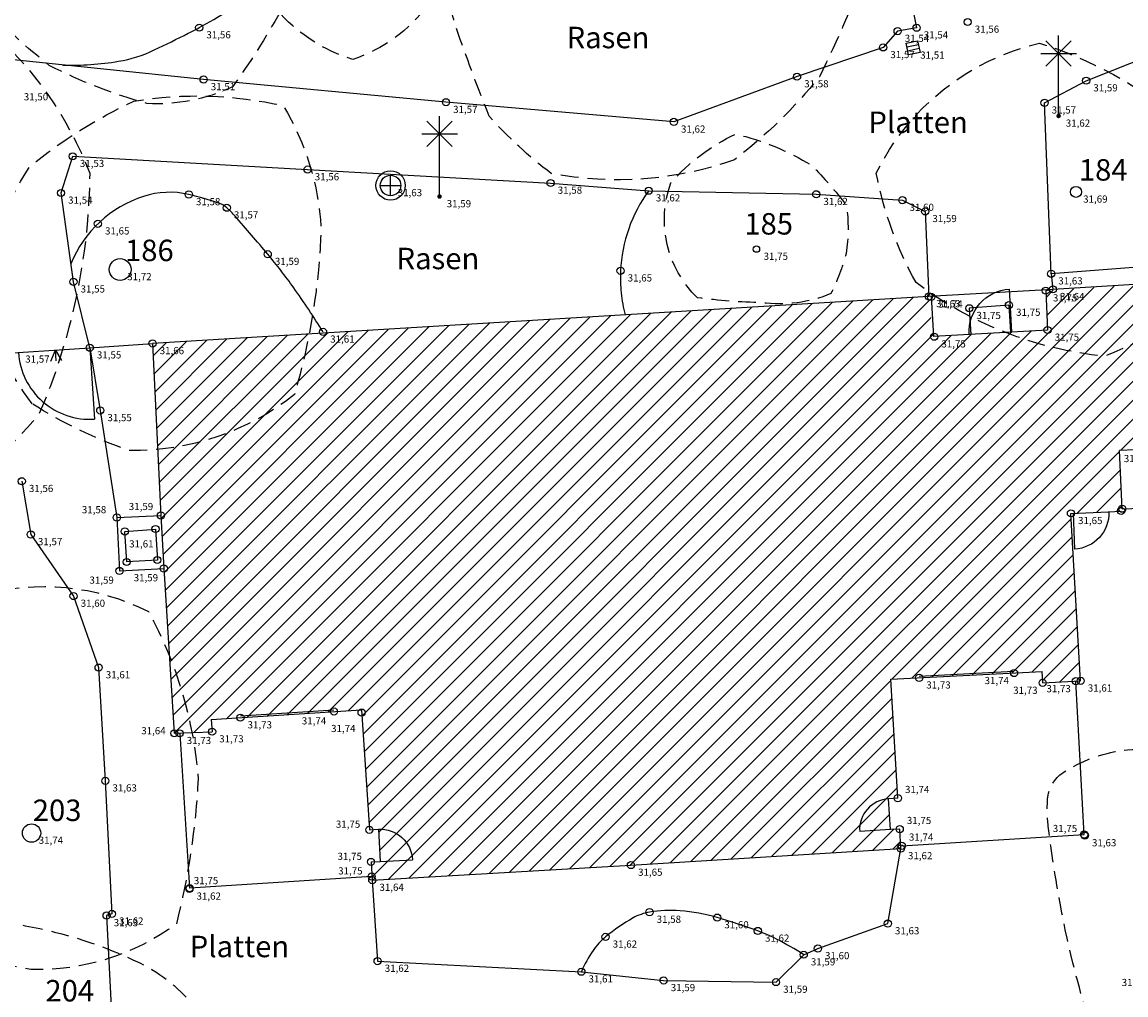
# Model space of a CAD drawing. Extents: x 60 to 353, y 89 to 241.
# Drawn here: x 173 to 204, y 120 to 147 of the extents above; entities that cross this region are included whole.
import ezdxf

# ---------------------------------------------------------------- set-up
doc = ezdxf.new("R2010")
doc.units = 0
doc.header["$MEASUREMENT"] = 0
doc.header["$PDMODE"] = 33
doc.header["$PDSIZE"] = 0.2
doc.linetypes.add('GESTICHELT', pattern=[1.5, 0.5, -0.25, 0.5, -0.25])
for name, color, linetype in [('BAEUME_H', 14, 'CONTINUOUS'), ('BAUM_NR', 3, 'CONTINUOUS'), ('BAUM_ST', 3, 'CONTINUOUS'), ('BAUMKRONE', 3, 'GESTICHELT'), ('EINBAUTEN_H', 5, 'CONTINUOUS'), ('FLAECHEN', 12, 'CONTINUOUS'), ('GEBAEUDE', 5, 'CONTINUOUS'), ('GEBAEUDE_H', 5, 'CONTINUOUS'), ('GEBAEUDELINIEN', 8, 'CONTINUOUS'), ('GITTER', 4, 'CONTINUOUS'), ('PUNKTE', 5, 'CONTINUOUS'), ('PUNKTE_H', 5, 'CONTINUOUS'), ('SCHRAFFUR', 4, 'CONTINUOUS'), ('SYMBOLE', 1, 'CONTINUOUS'), ('TEXT', 6, 'CONTINUOUS'), ('ZAUN_2', 1, 'CONTINUOUS')]:
    doc.layers.add(name, color=color, linetype=linetype)
doc.styles.add('ROMANS', font='romans')

# ---------------------------------------------------------------- blocks, each defined once
blk = doc.blocks.new('KANALSCHACHT')
at = {"layer": 'SYMBOLE'}
for p, q in [((-0.35, 0), (0.35, 0)), ((0, -0.35), (0, 0.35))]:
    blk.add_line(p, q, dxfattribs=at)
for radius in [0.5, 0.35]:
    blk.add_circle((0, 0), radius, dxfattribs=at)
blk = doc.blocks.new('LAMPE')
at = {"layer": 'SYMBOLE'}
for p, q in [((0, 0), (0, 2.25)), ((0.354, 1.396), (-0.354, 2.104)), ((0.354, 2.104), (-0.354, 1.396)), ((-0.5, 1.75), (0.5, 1.75))]:
    blk.add_line(p, q, dxfattribs=at)
at = {"layer": 'SYMBOLE', "const_width": 0.063}
blk.add_lwpolyline([(-0.031, 0, 1), (0.031, 0, 1)], format="xyb", close=True, dxfattribs=at)
blk = doc.blocks.new('ABLAUF')
at = {"layer": 'SYMBOLE'}
for p, q in [((-0.167, 0.5), (-0.167, -0.5)), ((0.167, 0.5), (0.167, -0.5))]:
    blk.add_line(p, q, dxfattribs=at)
blk.add_lwpolyline([(-0.5, -0.5), (-0.5, 0.5), (0.5, 0.5), (0.5, -0.5)], close=True, dxfattribs=at)
blk = doc.blocks.new('TUER')
at = {"layer": 'SYMBOLE'}
blk.add_line((0, 0), (0, 1), dxfattribs=at)
at = {"layer": 'SYMBOLE', "color": 10}
blk.add_arc((0, 0), 1, 0, 90, dxfattribs=at)
blk = doc.blocks.new('ZAUN_2')
at = {"layer": 'ZAUN_2'}
for p, q in [((-0.15, -0.3), (0, 0)), ((0, 0), (0.15, -0.3)), ((0, -0.3), (0, 0))]:
    blk.add_line(p, q, dxfattribs=at)
blk = doc.blocks.new('*X14')
at = {"layer": 'GITTER', "color": 0}
for p, q in [((191.351, 123.469), (207.716, 139.834)), ((203.37, 134.957), (208.282, 139.87)), ((186.841, 123.201), (203.184, 139.545)), ((187.404, 123.234), (203.751, 139.581)), ((187.967, 123.267), (204.317, 139.617)), ((188.53, 123.299), (204.884, 139.653)), ((189.093, 123.332), (205.45, 139.689)), ((189.656, 123.365), (206.017, 139.725)), ((190.221, 123.399), (206.583, 139.761)), ((190.786, 123.434), (207.149, 139.797)), ((182.625, 124.289), (197.571, 139.234)), ((186.277, 123.168), (202.618, 139.509)), ((201.285, 139.236), (201.485, 139.436)), ((201.308, 138.729), (202.051, 139.472)), ((181.211, 127.647), (192.491, 138.927)), ((181.778, 127.684), (193.055, 138.961)), ((182.152, 127.528), (193.62, 138.996)), ((182.185, 127.03), (194.184, 139.03)), ((182.217, 126.533), (194.748, 139.064)), ((182.25, 126.035), (195.313, 139.098)), ((182.283, 125.538), (195.877, 139.132)), ((182.316, 125.04), (196.442, 139.166)), ((182.349, 124.543), (197.006, 139.2)), ((182.651, 123.785), (198.021, 139.154)), ((176.843, 128.053), (187.41, 138.62)), ((176.875, 127.554), (187.975, 138.654)), ((176.907, 127.056), (188.539, 138.688)), ((177.454, 127.073), (189.104, 138.722)), ((178.374, 127.462), (189.668, 138.757)), ((178.941, 127.499), (190.233, 138.791)), ((179.509, 127.536), (190.797, 138.825)), ((180.076, 127.573), (191.362, 138.859)), ((180.643, 127.61), (191.926, 138.893)), ((182.436, 123.04), (198.075, 138.678)), ((176.565, 132.548), (182.33, 138.313)), ((176.592, 132.044), (182.895, 138.347)), ((176.62, 131.542), (183.459, 138.381)), ((176.652, 131.044), (184.024, 138.415)), ((176.684, 130.545), (184.588, 138.449)), ((176.716, 130.047), (185.152, 138.483)), ((176.748, 129.548), (185.717, 138.518)), ((176.779, 129.05), (186.281, 138.552)), ((176.811, 128.551), (186.846, 138.586)), ((185.714, 123.135), (200.877, 138.298)), ((176.34, 137.096), (177.25, 138.006)), ((176.365, 136.59), (177.814, 138.04)), ((176.39, 136.085), (178.379, 138.074)), ((176.414, 135.579), (178.943, 138.108)), ((176.439, 135.073), (179.508, 138.142)), ((176.463, 134.567), (180.072, 138.176)), ((176.488, 134.062), (180.637, 138.21)), ((176.513, 133.556), (181.201, 138.244)), ((176.538, 133.051), (181.766, 138.279)), ((182.899, 122.972), (198.128, 138.201)), ((183.462, 123.004), (198.626, 138.168)), ((184.025, 123.037), (199.189, 138.201)), ((184.588, 123.07), (199.752, 138.233)), ((185.151, 123.103), (200.314, 138.266)), ((176.316, 137.602), (176.685, 137.971)), ((196.975, 128.562), (203.339, 134.927)), ((202.149, 133.206), (203.362, 134.419)), ((202.705, 133.232), (203.385, 133.912)), ((203.262, 133.258), (203.408, 133.405)), ((197.533, 128.59), (201.988, 133.045)), ((198.092, 128.618), (202.017, 132.544)), ((198.65, 128.647), (202.046, 132.043)), ((199.208, 128.675), (202.075, 131.541)), ((199.767, 128.703), (202.104, 131.04)), ((200.325, 128.731), (202.133, 130.539)), ((200.883, 128.759), (202.163, 130.038)), ((201.185, 128.53), (202.192, 129.536)), ((201.672, 128.487), (202.221, 129.035)), ((191.916, 123.503), (196.948, 128.535)), ((202.231, 128.515), (202.25, 128.534)), ((192.481, 123.538), (196.977, 128.034)), ((193.046, 123.573), (197.006, 127.532)), ((193.611, 123.607), (197.035, 127.031)), ((194.176, 123.642), (197.064, 126.53)), ((194.741, 123.677), (197.093, 126.029)), ((195.306, 123.711), (197.122, 125.528)), ((195.871, 123.746), (196.906, 124.781)), ((196.436, 123.781), (197.018, 124.363)), ((197.001, 123.815), (197.211, 124.026))]:
    blk.add_line(p, q, dxfattribs=at)

msp = doc.modelspace()

# ---------------------------------------------------------------- linework, layer by layer
at = {"layer": 'BAUM_ST'}
for centre, radius in [((202.122, 142.185, 531.69), 0.154), ((193.186, 140.585, 531.746), 0.089), ((175.392, 140.016, 531.723), 0.306), ((172.915, 124.26, 531.742), 0.256)]:
    msp.add_circle(centre, radius, dxfattribs=at)
at = {"layer": 'BAUMKRONE', "flags": 128}
for points in [[(196.324, 148.612, -0.028), (194.944, 145.4, -0.06), (192.572, 143.083, -0.133), (187.448, 142.698, -0.048), (185.708, 144.306, -0.009), (184.854, 146.589, -0.009), (183.848, 149.918, -0.076), (184.176, 153.198, -0.034), (185.243, 156.313, -0.092), (187.295, 157.83, -0.048), (189.716, 158.24, -0.07), (193.409, 157.297, -0.105), (196.363, 153.731, -0.073)], [(179.868, 147.218, -0.029069), (178.537, 145.123, -0.127179), (176.141, 144.658, -0.052642), (173.412, 145.722, -0.043978), (171.648, 147.351, -0.111162), (170.85, 151.141, -0.071121), (171.914, 153.767, -0.060707), (174.843, 154.897, -0.024976), (177.372, 155.263, -0.115626), (179.402, 153.7, -0.038817), (180.899, 151.573, -0.141266)], [(181.398, 152.038, -0.101163), (183.395, 150.841, -0.049504), (184.194, 148.913, -0.061361), (183.994, 147.417, -0.15743), (181.898, 145.888, -0.142282), (179.768, 147.284, -0.084066), (179.102, 149.645, -0.17922)], [(162.537, 142.283, -0.09823), (166.582, 146.585, -0.100593), (171.704, 146.748, -0.124317), (174.542, 142.706, -0.100239), (173.106, 135.928, -0.037537), (170.497, 133.451, -0.076556), (166.934, 132.515, -0.186107), (162.617, 136.641, -0.085926)], [(197.647, 139.648, -0.08), (196.536, 142.709, -0.225), (201.1, 146.343, -0.099), (205.029, 144.193, -0.087), (206.31, 140.481, -0.185), (202.907, 137.592, -0.137)], [(172.928, 136.262, -0.088129), (171.465, 139.184, -0.113759), (172.876, 142.901, -0.06338), (175.776, 144.721, -0.098077), (179.958, 144.593, -0.121346), (181.01, 141.184, -0.063466), (180.266, 136.518, -0.17357), (175.647, 134.955, -0.0564)], [(191.538, 139.225, -0.296), (190.79, 142.434, -0.107), (192.609, 143.802, -0.081), (194.722, 142.929, -0.038), (195.701, 141.809, -0.074), (195.695, 140.467, -0.049), (195.27, 139.342, -0.132), (193.336, 139.087, -0.026)], [(168, 127.832, -0.014), (171.5, 130.91, -0.188), (176.182, 130.455, -0.107), (177.574, 125.778, -0.049), (176.966, 121.722, -0.168), (172.894, 120.445, -0.062), (168.766, 121.764, -0.106), (165.998, 125.669, -0.025)], [(207.315, 122.793, -0.104), (207.627, 119.806, -0.159), (206.821, 117.986, -0.147), (204.609, 116.64, -0.311), (203.373, 117.091, -0.075), (202.624, 118.577, -0.033), (201.683, 122.259, -0.016), (201.346, 124.458, -0.048), (201.327, 125.213, -0.235), (201.763, 125.952, -0.109), (203.43, 126.577, -0.233), (205.36, 125.948, -0.123)], [(172.735, 121.672, -0.069), (175.94, 120.63, -0.115), (177.523, 119.344, -0.206), (178.134, 116.979, -0.203), (176.83, 114.869, -0.068), (175.476, 114.161, -0.044), (173.206, 113.561, -0.064), (169.544, 113.409, -0.141), (167.964, 114.018, -0.16), (167.199, 115.126, -0.084), (166.901, 117.63, -0.095), (167.584, 120.449, -0.176), (168.698, 121.589, -0.107), (169.952, 121.889, -0.049)]]:
    msp.add_lwpolyline(points, format="xyb", close=True, dxfattribs=at)
at = {"layer": 'FLAECHEN'}
for p, q in [((197.031, 149.859, 531.56), (197.664, 146.774, 531.544)), ((197.133, 146.678, 531.541), (196.729, 146.224, 531.567)), ((197.664, 146.774, 531.544), (197.133, 146.678, 531.541)), ((202.406, 145.294, 531.587), (205.234, 146.412, 531.61)), ((196.729, 146.224, 531.567), (194.321, 145.407, 531.576)), ((177.727, 145.327, 531.515), (171.414, 145.977, 531.465)), ((194.321, 145.407, 531.576), (190.876, 144.142, 531.623)), ((184.504, 144.691, 531.574), (177.727, 145.327, 531.515)), ((201.241, 144.675, 531.571), (202.406, 145.294, 531.587)), ((190.876, 144.142, 531.623), (184.504, 144.691, 531.574)), ((201.426, 139.897, 531.625), (201.241, 144.675, 531.571)), ((173.739, 142.155, 531.543), (174.066, 143.18, 531.529)), ((174.066, 143.18, 531.529), (180.635, 142.809, 531.564)), ((180.635, 142.809, 531.564), (187.429, 142.433, 531.582)), ((187.429, 142.433, 531.582), (190.172, 142.218, 531.618)), ((174.087, 139.672, 531.552), (173.739, 142.155, 531.543)), ((190.172, 142.218, 531.618), (194.858, 142.118, 531.618)), ((194.858, 142.118, 531.618), (197.266, 141.954, 531.597)), ((197.266, 141.954, 531.597), (197.905, 141.64, 531.585)), ((197.905, 141.64, 531.585), (198.009, 139.261, 531.625)), ((209.654, 140.513, 531.643), (201.426, 139.897, 531.625)), ((201.426, 139.897, 531.625), (201.476, 139.461, 531.642)), ((174.543, 137.828, 531.55), (174.087, 139.672, 531.552)), ((200.246, 139.02, 531.752), (199.138, 138.931, 531.748)), ((199.138, 138.931, 531.748), (199.18, 138.2, 531.735)), ((200.246, 139.02, 531.752), (200.29, 138.264, 531.741)), ((174.543, 137.828, 531.55), (174.837, 136.075, 531.547)), ((174.837, 136.075, 531.547), (175.3, 133.083, 531.584)), ((172.642, 134.095, 531.563), (172.894, 132.608, 531.574)), ((175.3, 133.083, 531.584), (176.533, 133.138, 531.594)), ((175.3, 133.083, 531.584), (175.375, 131.589, 531.591)), ((172.894, 132.608, 531.574), (174.09, 130.886, 531.601)), ((175.375, 131.589, 531.591), (176.613, 131.657, 531.589)), ((174.09, 130.886, 531.601), (174.791, 128.887, 531.61)), ((174.791, 128.887, 531.61), (174.978, 125.723, 531.635)), ((202.349, 124.22, 531.753), (202.118, 128.507, 531.725)), ((177.337, 122.718, 531.747), (177.068, 127.047, 531.635)), ((174.978, 125.723, 531.635), (175.163, 122.001, 531.622)), ((197.25, 123.905, 531.744), (202.349, 124.22, 531.753)), ((196.859, 121.73, 531.629), (197.223, 123.829, 531.623)), ((182.426, 123.047, 531.746), (177.337, 122.718, 531.747)), ((182.443, 122.945, 531.636), (182.592, 120.681, 531.619)), ((175.163, 122.001, 531.622), (175.014, 121.956, 531.629)), ((175.014, 121.956, 531.629), (175.179, 118.709, 531.642)), ((194.903, 121.034, 531.601), (196.859, 121.73, 531.629)), ((194.507, 120.861, 531.588), (194.903, 121.034, 531.601)), ((193.733, 120.095, 531.589), (194.507, 120.861, 531.588)), ((182.592, 120.681, 531.619), (188.29, 120.384, 531.606)), ((188.29, 120.384, 531.606), (190.59, 120.141, 531.591)), ((190.59, 120.141, 531.591), (193.733, 120.095, 531.589))]:
    msp.add_line(p, q, dxfattribs=at)
at = {"layer": 'FLAECHEN', "flags": 128}
for points in [[(173.793, 145.732, 0.049), (175.347, 145.835, 0.072), (176.348, 146.152, 0.003), (177.299, 146.619, 0.008), (177.604, 146.777, 0.021), (178.41, 147.256, -0.029), (179.01, 147.601, -0.055), (179.97, 147.956, -0.018), (183.032, 148.606, -0.004), (185.678, 149.046, -0.015), (186.46, 149.146, -0.006), (186.959, 149.189), (192.674, 149.614, -0.004), (194.045, 149.703, -0.002), (197.031, 149.859)], [(181.067, 138.271, 0.016), (180.245, 139.505, 0.02), (179.52, 140.443, 0.006), (178.608, 141.504, 0.026), (178.374, 141.742, 0.102), (178.172, 141.863, 0.027), (177.313, 142.112, 0.136), (176.046, 142.06, 0.221), (174.016, 140.178)], [(190.172, 142.218, 0.073), (189.615, 141.157, 0.073), (189.385, 139.98, 0.038), (189.402, 139.359, 0.038), (189.513, 138.747)], [(194.507, 120.861, 0.022), (193.749, 121.296, 0.033), (193.225, 121.524, 0.006), (192.568, 121.75, 0.009), (192.088, 121.898, 0.05), (191.051, 122.088, 0.062), (190.195, 122.05, 0.086), (189.735, 121.887, 0.045), (188.966, 121.358, 0.068), (188.618, 120.979, 0.051), (188.29, 120.384)]]:
    msp.add_lwpolyline(points, format="xyb", dxfattribs=at)
at = {"layer": 'GEBAEUDE'}
for p in [(202.406, 145.294, 531.587), (201.241, 144.675, 531.571), (201.426, 139.897, 531.625), (201.276, 139.423, 531.745), (201.476, 139.461, 531.642), (198.071, 139.249, 531.742), (199.138, 138.931, 531.748), (200.246, 139.02, 531.752), (201.326, 138.324, 531.746), (176.299, 137.948, 531.66), (198.157, 138.136, 531.747)]:
    msp.add_point(p, dxfattribs=at)
at = {"layer": 'GEBAEUDELINIEN'}
for p, q in [((210.247, 139.995, 531.652), (201.476, 139.461, 531.642)), ((198.009, 139.261, 531.625), (176.299, 137.948, 531.66)), ((201.476, 139.461, 531.642), (198.009, 139.261, 531.625)), ((198.071, 139.249, 531.742), (198.135, 138.14, 531.73)), ((201.476, 139.461, 531.642), (201.276, 139.423, 531.745)), ((201.276, 139.423, 531.745), (201.326, 138.324, 531.746)), ((201.326, 138.324, 531.746), (198.135, 138.14, 531.73)), ((176.299, 137.948, 531.66), (176.533, 133.138, 531.594)), ((205.426, 135.039, 531.722), (203.338, 134.956, 531.72)), ((203.412, 133.327, 531.725), (203.338, 134.956, 531.72)), ((203.412, 133.327, 531.725), (205.504, 133.386, 531.671)), ((176.533, 133.138, 531.594), (176.613, 131.657, 531.589)), ((201.979, 133.198, 531.647), (203.018, 133.242, 531.654)), ((202.251, 128.516, 531.613), (201.979, 133.198, 531.647)), ((203.018, 133.242, 531.654), (203.383, 133.264, 531.655)), ((176.613, 131.657, 531.589), (176.907, 127.049, 531.637)), ((196.946, 128.561, 531.731), (201.171, 128.773, 531.738)), ((201.189, 128.462, 531.732), (201.171, 128.773, 531.734)), ((197.139, 125.236, 531.743), (196.946, 128.561, 531.767)), ((201.189, 128.462, 531.732), (202.251, 128.516, 531.613)), ((177.942, 127.434, 531.728), (182.14, 127.708, 531.745)), ((182.14, 127.708, 531.738), (182.361, 124.353, 531.75)), ((177.942, 127.434, 531.733), (177.964, 127.095, 531.734)), ((176.907, 127.049, 531.637), (177.964, 127.095, 531.734)), ((197.139, 125.236, 531.743), (196.879, 125.221, 531.743)), ((196.931, 124.36, 531.67), (196.879, 125.221, 531.743)), ((182.361, 124.353, 531.75), (182.621, 124.367, 531.75)), ((182.621, 124.367, 531.75), (182.668, 123.468, 531.749)), ((197.192, 124.369, 531.746), (196.931, 124.36, 531.67)), ((197.223, 123.829, 531.623), (197.191, 124.369, 531.669)), ((189.676, 123.366, 531.652), (197.223, 123.829, 531.623)), ((182.408, 123.454, 531.749), (182.668, 123.468, 531.749)), ((182.408, 123.454, 531.749), (182.443, 122.945, 531.636)), ((182.443, 122.945, 531.636), (189.676, 123.366, 531.652))]:
    msp.add_line(p, q, dxfattribs=at)
at = {"layer": 'PUNKTE'}
for p in [(199.091, 146.934, 531.558), (177.604, 146.777, 531.563), (197.133, 146.678, 531.541), (197.664, 146.774, 531.544), (196.729, 146.224, 531.567), (177.727, 145.327, 531.515), (194.321, 145.407, 531.576), (184.504, 144.691, 531.574), (190.876, 144.142, 531.623), (174.066, 143.18, 531.529), (180.635, 142.809, 531.564), (187.429, 142.433, 531.582), (190.172, 142.218, 531.618), (173.739, 142.155, 531.543), (177.313, 142.112, 531.582), (194.858, 142.118, 531.618), (197.266, 141.954, 531.597), (178.374, 141.742, 531.57), (197.905, 141.64, 531.585), (174.77, 141.294, 531.648), (179.52, 140.443, 531.592), (189.385, 139.98, 531.648), (174.087, 139.672, 531.552), (198.009, 139.261, 531.625), (181.067, 138.271, 531.606), (174.543, 137.828, 531.55), (174.837, 136.075, 531.547), (172.642, 134.095, 531.563), (203.383, 133.264, 531.655), (203.412, 133.327, 531.725), (175.3, 133.083, 531.584), (176.533, 133.138, 531.594), (201.979, 133.198, 531.647), (175.524, 132.692, 531.609), (176.382, 132.761, 531.612), (172.894, 132.608, 531.574), (175.576, 131.839, 531.608), (176.433, 131.894, 531.608), (175.375, 131.589, 531.591), (176.613, 131.657, 531.589), (174.09, 130.886, 531.601), (174.791, 128.887, 531.61), (200.389, 128.734, 531.737), (197.735, 128.601, 531.732), (201.189, 128.462, 531.732), (202.118, 128.507, 531.725), (202.251, 128.516, 531.613), (178.757, 127.487, 531.731), (181.372, 127.658, 531.742), (182.145, 127.628, 531.738), (177.964, 127.095, 531.734), (176.907, 127.049, 531.637), (177.055, 127.049, 531.725), (174.978, 125.723, 531.635), (197.139, 125.236, 531.743), (182.361, 124.353, 531.75), (197.192, 124.369, 531.746), (202.349, 124.22, 531.753), (202.368, 124.19, 531.626), (197.223, 123.829, 531.623), (197.25, 123.905, 531.744), (182.408, 123.454, 531.749), (189.676, 123.366, 531.652), (182.426, 123.047, 531.746), (182.443, 122.945, 531.636), (177.329, 122.699, 531.619), (177.337, 122.718, 531.747), (175.014, 121.956, 531.629), (175.163, 122.001, 531.622), (190.195, 122.05, 531.581), (192.088, 121.898, 531.595), (193.225, 121.524, 531.617), (196.859, 121.73, 531.629), (188.966, 121.358, 531.619), (194.903, 121.034, 531.601), (182.592, 120.681, 531.619), (194.507, 120.861, 531.588), (188.29, 120.384, 531.606), (190.59, 120.141, 531.591), (193.733, 120.095, 531.589)]:
    msp.add_point(p, dxfattribs=at)
at = {"layer": 'SYMBOLE'}
for p, q in [((197.732, 128.651, 531.732), (200.386, 128.784, 531.737)), ((178.754, 127.537, 531.731), (181.369, 127.708, 531.742))]:
    msp.add_line(p, q, dxfattribs=at)
msp.add_lwpolyline([(175.524, 132.692), (176.382, 132.761), (176.433, 131.894), (175.576, 131.839)], close=True, dxfattribs=at)
at = {"layer": 'ZAUN_2'}
msp.add_lwpolyline([(160.244, 121.008), (160.204, 123.46), (154.182, 126.17), (156.004, 136.857), (165.663, 137.306), (171.677, 137.637), (174.543, 137.828), (176.299, 137.948)], dxfattribs=at)

# ---------------------------------------------------------------- block references
at = {"layer": 'SCHRAFFUR', "linetype": 'CONTINUOUS'}
msp.add_blockref('*X14', (0, 0), dxfattribs=at)
at = {"layer": 'SYMBOLE'}
for name, p, xscale, yscale, zscale, rotation in [('ABLAUF', (197.565, 146.211, 531.511), 0.33, 0.33, 0.33, 281.681), ('TUER', (200.33, 138.267, 531.738), -1.2, 1.2, 1.2, 3.302), ('TUER', (174.543, 137.828, 531.55), 2, 2, 2, 183.813), ('TUER', (196.931, 124.36, 531.67), 0.86, 0.86, 0.86, 93.417), ('TUER', (182.668, 123.468, 531.749), -0.9, 0.9, 0.9, 272.993)]:
    msp.add_blockref(name, p, dxfattribs=dict(at, xscale=xscale, yscale=yscale, zscale=zscale, rotation=rotation))
for p in [(201.635, 144.308, 531.615), (184.325, 142.055, 531.59)]:
    msp.add_blockref('LAMPE', p, dxfattribs=at)
at = {"layer": 'SYMBOLE', "xscale": 0.82, "yscale": 0.82, "zscale": 0.82}
msp.add_blockref('KANALSCHACHT', (182.955, 142.364, 531.628), dxfattribs=at)
at = {"layer": 'SYMBOLE', "xscale": -1, "rotation": 182.425}
msp.add_blockref('TUER', (202.038, 133.2, 531.647), dxfattribs=at)
at = {"layer": 'ZAUN_2', "rotation": 3.813}
msp.add_blockref('ZAUN_2', (173.583, 137.764), dxfattribs=at)

# ---------------------------------------------------------------- texts
at = {"layer": 'BAEUME_H'}
for s, p in [('31,69', (202.322, 141.885, 531.69)), ('31,75', (193.386, 140.285, 531.746)), ('31,72', (175.592, 139.716, 531.723)), ('31,74', (173.115, 123.96, 531.742))]:
    msp.add_text(s, height=0.2, dxfattribs=at).set_placement(p)
at = {"layer": 'BAUM_NR', "style": 'ROMANS'}
for s, p in [('184', (202.201, 142.5, 531.69)), ('185', (192.846, 140.992, 531.746)), ('186', (175.528, 140.249, 531.723)), ('203', (172.949, 124.597, 531.742)), ('204', (173.303, 119.553, 531.768))]:
    msp.add_text(s, height=0.6, dxfattribs=at).set_placement(p)
at = {"layer": 'EINBAUTEN_H'}
for s, p in [('31,51', (197.765, 145.911, 531.511)), ('31,62', (201.835, 144.008, 531.615)), ('31,63', (183.155, 142.064, 531.628)), ('31,59', (184.525, 141.755, 531.59))]:
    msp.add_text(s, height=0.2, dxfattribs=at).set_placement(p)
at = {"layer": 'GEBAEUDE_H'}
for s, p in [('31,59', (202.606, 144.994, 531.587)), ('31,57', (201.441, 144.375, 531.571)), ('31,63', (201.626, 139.597, 531.625)), ('31,75', (201.476, 139.123, 531.745)), ('31,64', (201.676, 139.161, 531.642)), ('31,74', (198.271, 138.949, 531.742)), ('31,75', (200.446, 138.72, 531.752)), ('31,75', (199.338, 138.631, 531.748)), ('31,75', (198.357, 137.836, 531.747)), ('31,75', (201.526, 138.024, 531.746)), ('31,66', (176.499, 137.648, 531.66))]:
    msp.add_text(s, height=0.2, dxfattribs=at).set_placement(p)
at = {"layer": 'PUNKTE_H'}
for s, p in [('31,56', (177.804, 146.477, 531.563)), ('31,54', (197.864, 146.474, 531.544)), ('31,56', (199.291, 146.634, 531.558)), ('31,54', (197.333, 146.378, 531.541)), ('31,57', (196.929, 145.924, 531.567)), ('31,51', (177.927, 145.027, 531.515)), ('31,58', (194.521, 145.107, 531.576)), ('31,50', (172.699, 144.744, 531.504)), ('31,57', (184.704, 144.391, 531.574)), ('31,62', (191.076, 143.842, 531.623)), ('31,53', (174.266, 142.88, 531.529)), ('31,56', (180.835, 142.509, 531.564)), ('31,58', (187.629, 142.133, 531.582)), ('31,54', (173.939, 141.855, 531.543)), ('31,58', (177.513, 141.812, 531.582)), ('31,62', (190.372, 141.918, 531.618)), ('31,62', (195.058, 141.818, 531.618)), ('31,60', (197.466, 141.654, 531.597)), ('31,57', (178.574, 141.442, 531.57)), ('31,59', (198.105, 141.34, 531.585)), ('31,65', (174.97, 140.994, 531.648)), ('31,59', (179.72, 140.143, 531.592)), ('31,65', (189.585, 139.68, 531.648)), ('31,55', (174.287, 139.372, 531.552)), ('31,63', (198.209, 138.961, 531.625)), ('31,61', (181.267, 137.971, 531.606)), ('31,55', (174.743, 137.528, 531.55)), ('31,57', (172.739, 137.412, 531.574)), ('31,55', (175.037, 135.775, 531.547)), ('31,73', (203.458, 134.63, 531.731)), ('31,56', (172.842, 133.795, 531.563)), ('31,58', (174.323, 133.201, 531.584)), ('31,59', (175.635, 133.29, 531.594)), ('31,65', (202.179, 132.898, 531.647)), ('31,57', (173.094, 132.308, 531.574)), ('31,61', (175.645, 132.245, 531.609)), ('31,59', (175.772, 131.3, 531.589)), ('31,59', (174.534, 131.232, 531.591)), ('31,60', (174.29, 130.586, 531.601)), ('31,61', (174.991, 128.587, 531.61)), ('31,73', (197.935, 128.301, 531.732)), ('31,74', (199.565, 128.425, 531.737)), ('31,61', (202.451, 128.216, 531.613)), ('31,73', (200.365, 128.153, 531.732)), ('31,73', (201.294, 128.198, 531.725)), ('31,74', (180.473, 127.297, 531.742)), ('31,64', (175.984, 127.023, 531.637)), ('31,73', (178.957, 127.187, 531.731)), ('31,74', (181.292, 127.084, 531.738)), ('31,73', (177.255, 126.749, 531.725)), ('31,73', (178.164, 126.795, 531.734)), ('31,63', (175.178, 125.423, 531.635)), ('31,74', (197.339, 125.38, 531.743)), ('31,75', (197.392, 124.513, 531.746)), ('31,75', (181.425, 124.409, 531.75)), ('31,75', (201.473, 124.289, 531.753)), ('31,74', (197.45, 124.049, 531.744)), ('31,63', (202.568, 123.89, 531.626)), ('31,75', (181.472, 123.51, 531.749)), ('31,62', (197.423, 123.529, 531.623)), ('31,75', (181.49, 123.103, 531.746)), ('31,65', (189.876, 123.066, 531.652)), ('31,75', (177.454, 122.832, 531.747)), ('31,62', (177.529, 122.399, 531.619)), ('31,64', (182.643, 122.645, 531.636)), ('31,58', (190.395, 121.75, 531.581)), ('31,63', (175.214, 121.656, 531.629)), ('31,62', (175.363, 121.701, 531.622)), ('31,60', (192.288, 121.598, 531.595)), ('31,63', (197.059, 121.43, 531.629)), ('31,62', (193.425, 121.224, 531.617)), ('31,62', (189.166, 121.058, 531.619)), ('31,59', (194.707, 120.561, 531.588)), ('31,60', (195.103, 120.734, 531.601)), ('31,62', (182.792, 120.381, 531.619)), ('31,61', (188.49, 120.084, 531.606)), ('31,66', (203.398, 119.984, 531.664)), ('31,59', (190.79, 119.841, 531.591)), ('31,59', (193.933, 119.795, 531.589))]:
    msp.add_text(s, height=0.2, dxfattribs=at).set_placement(p)
at = {"layer": 'TEXT', "style": 'ROMANS'}
for s, p in [('Rasen', (187.876, 146.201)), ('Platten', (196.316, 143.831)), ('Rasen', (183.12, 140.024)), ('Platten', (177.339, 120.791))]:
    msp.add_text(s, height=0.6, dxfattribs=at).set_placement(p)

doc.saveas('drawing.dxf')
